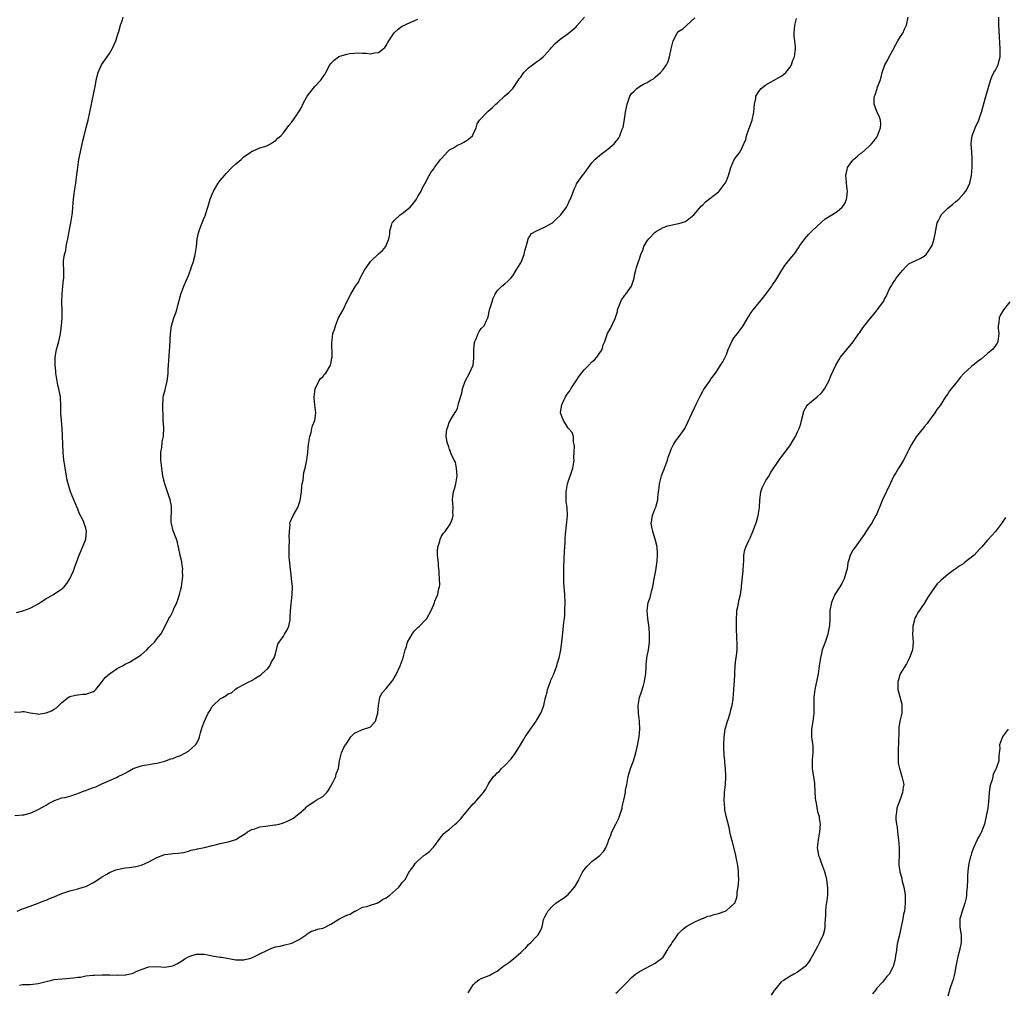
# Model space of a CAD drawing. Units: inches. Extents: x 2502000 to 2505000, y 1479000 to 1482000.
# Drawn here: x 2503508 to 2503757, y 1479858 to 1480104 of the extents above; entities that cross this region are included whole.
import ezdxf

# ---------------------------------------------------------------- set-up
doc = ezdxf.new("R2010")
doc.units = ezdxf.units.IN
doc.header["$MEASUREMENT"] = 0
doc.layers.add('LD25021479_10ft', color=103, linetype='Continuous')

msp = doc.modelspace()

# ---------------------------------------------------------------- linework, layer by layer
at = {"layer": 'LD25021479_10ft'}
for points, elevation in [([(2503507, 1479929.27), (2503508.6, 1479929.4), (2503509, 1479929.46), (2503509.41, 1479929.41), (2503511, 1479929.09), (2503512.83, 1479928.83), (2503513, 1479928.79), (2503515, 1479929.1), (2503516.37, 1479929.63), (2503517, 1479930.06), (2503517.61, 1479930.39), (2503518.24, 1479931), (2503519, 1479931.71), (2503520.6, 1479933), (2503521, 1479933.24), (2503522.42, 1479933.58), (2503523, 1479933.67), (2503524.21, 1479933.79), (2503525, 1479933.85), (2503527, 1479934.51), (2503527.28, 1479934.72), (2503527.61, 1479935), (2503529, 1479936.76), (2503529.14, 1479937), (2503529.93, 1479938.07), (2503530.99, 1479939), (2503533, 1479940.3), (2503534.3, 1479941), (2503535, 1479941.42), (2503536.06, 1479941.94), (2503537, 1479942.47), (2503537.89, 1479943), (2503539, 1479943.74), (2503540.43, 1479945), (2503541, 1479945.59), (2503541.66, 1479946.34), (2503542.39, 1479947), (2503543, 1479947.81), (2503543.97, 1479949), (2503545, 1479950.87), (2503546.02, 1479953), (2503546.42, 1479953.58), (2503547, 1479954.69), (2503547.1, 1479954.9), (2503547.22, 1479955.22), (2503548.02, 1479957), (2503548.3, 1479957.7), (2503548.71, 1479959), (2503549, 1479960.08), (2503549.21, 1479961), (2503549.49, 1479963), (2503549.55, 1479963.55), (2503549.52, 1479965), (2503549.56, 1479965.56), (2503549.28, 1479967), (2503549.29, 1479967.29), (2503548.9, 1479968.9), (2503548.86, 1479969), (2503548.47, 1479971), (2503548.18, 1479972.18), (2503547.94, 1479973), (2503547.09, 1479975.09), (2503546.67, 1479977), (2503546.65, 1479977.35), (2503546.71, 1479981), (2503546.66, 1479981.34), (2503546.36, 1479983), (2503546.01, 1479984.01), (2503545.73, 1479985), (2503545.04, 1479987), (2503544.62, 1479988.62), (2503544.55, 1479989), (2503544.24, 1479991), (2503544.03, 1479993), (2503543.99, 1479994.01), (2503544, 1479995), (2503544.24, 1479996.24), (2503544.36, 1479997.64), (2503544.7, 1479999), (2503544.75, 1480001.25), (2503544.62, 1480003), (2503544.56, 1480004.56), (2503544.56, 1480005), (2503544.51, 1480005.49), (2503544.48, 1480007), (2503544.62, 1480008.62), (2503544.59, 1480009), (2503544.66, 1480009.34), (2503545, 1480010.44), (2503545.1, 1480010.9), (2503545.18, 1480011.18), (2503545.63, 1480013), (2503545.75, 1480014.25), (2503545.85, 1480015), (2503545.89, 1480015.89), (2503545.92, 1480017), (2503546.27, 1480021.73), (2503546.44, 1480025), (2503546.7, 1480027), (2503547, 1480028.05), (2503547.3, 1480029), (2503547.79, 1480030.21), (2503548.02, 1480031), (2503548.41, 1480032.41), (2503548.56, 1480033), (2503548.63, 1480033.37), (2503549.08, 1480035), (2503549.79, 1480037), (2503551, 1480039.69), (2503551.48, 1480041), (2503551.84, 1480042.16), (2503552.14, 1480043), (2503552.61, 1480044.61), (2503552.71, 1480045), (2503552.99, 1480047), (2503553.18, 1480049), (2503553.5, 1480050.5), (2503553.66, 1480051), (2503554.13, 1480052.13), (2503554.45, 1480053), (2503555, 1480054.29), (2503555.19, 1480054.81), (2503555.34, 1480055.34), (2503555.88, 1480057), (2503556.18, 1480057.82), (2503556.51, 1480059), (2503557, 1480060.28), (2503557.34, 1480061), (2503558.52, 1480063), (2503559, 1480063.68), (2503560.06, 1480065), (2503560.51, 1480065.49), (2503561.97, 1480067), (2503563, 1480067.95), (2503564.35, 1480069), (2503565, 1480069.66), (2503566.88, 1480071), (2503567, 1480071.11), (2503567.14, 1480071.14), (2503569, 1480071.94), (2503570.28, 1480072.28), (2503571, 1480072.58), (2503571.74, 1480073), (2503572.51, 1480073.49), (2503573, 1480073.78), (2503573.62, 1480074.38), (2503574.32, 1480075), (2503575, 1480075.74), (2503575.97, 1480077), (2503576.4, 1480077.6), (2503577, 1480078.38), (2503578.35, 1480080.35), (2503578.8, 1480081), (2503578.89, 1480081.11), (2503579.66, 1480082.34), (2503579.88, 1480083), (2503580.98, 1480085.02), (2503582.52, 1480087), (2503583, 1480087.54), (2503584.39, 1480089), (2503584.63, 1480089.37), (2503585, 1480089.85), (2503585.47, 1480090.54), (2503585.75, 1480091), (2503586.77, 1480093), (2503587, 1480093.27), (2503587.85, 1480094.15), (2503588.89, 1480095), (2503589, 1480095.06), (2503591, 1480095.68), (2503591.8, 1480095.8), (2503593, 1480095.93), (2503593.96, 1480095.96), (2503595, 1480095.9), (2503595.89, 1480095.89), (2503597, 1480095.77), (2503597.99, 1480095.99), (2503599, 1480096.09), (2503600.18, 1480097), (2503600.62, 1480097.38), (2503601, 1480097.87), (2503601.41, 1480098.59), (2503601.61, 1480099), (2503602.98, 1480101.02), (2503604.01, 1480101.99), (2503605, 1480102.74), (2503607, 1480103.68), (2503608.2, 1480104.2), (2503609, 1480104.48)], 8450), ([(2503507.13, 1479903.13), (2503509, 1479903.29), (2503509.35, 1479903.35), (2503511, 1479903.78), (2503512.33, 1479904.33), (2503513, 1479904.63), (2503515, 1479905.73), (2503515.77, 1479906.23), (2503517.09, 1479906.91), (2503519, 1479907.6), (2503519.73, 1479907.73), (2503521, 1479908.08), (2503522.54, 1479908.54), (2503523, 1479908.71), (2503524.63, 1479909.37), (2503525, 1479909.5), (2503525.84, 1479909.84), (2503527, 1479910.25), (2503527.6, 1479910.4), (2503529.12, 1479911.12), (2503532.77, 1479912.77), (2503533.22, 1479913), (2503534.44, 1479913.56), (2503535, 1479913.84), (2503535.75, 1479914.25), (2503537, 1479915), (2503539, 1479915.69), (2503539.88, 1479915.88), (2503541, 1479916.01), (2503542.32, 1479916.32), (2503543, 1479916.35), (2503545, 1479916.93), (2503546.54, 1479917.46), (2503547, 1479917.58), (2503548, 1479918), (2503549, 1479918.31), (2503551, 1479919.45), (2503552.74, 1479921), (2503552.86, 1479921.14), (2503553, 1479921.35), (2503553.59, 1479922.41), (2503553.78, 1479923), (2503554.07, 1479924.07), (2503554.49, 1479925.51), (2503555.01, 1479927), (2503555.93, 1479929), (2503556.36, 1479929.64), (2503557, 1479930.73), (2503557.25, 1479931), (2503559, 1479932.64), (2503559.67, 1479933), (2503560.55, 1479933.45), (2503561, 1479933.92), (2503561.84, 1479934.16), (2503562.8, 1479935), (2503563, 1479935.16), (2503563.41, 1479935.41), (2503565, 1479936.26), (2503566.46, 1479937), (2503566.84, 1479937.16), (2503567, 1479937.26), (2503568.03, 1479937.97), (2503569, 1479938.51), (2503569.25, 1479938.75), (2503569.57, 1479939), (2503571, 1479940.27), (2503571.57, 1479941), (2503572, 1479942), (2503572.64, 1479943), (2503573, 1479944.02), (2503573.57, 1479946.43), (2503573.91, 1479947), (2503575, 1479948.5), (2503575.31, 1479949), (2503575.93, 1479950.07), (2503576.37, 1479951), (2503576.66, 1479952.66), (2503576.73, 1479953), (2503576.73, 1479953.27), (2503576.81, 1479955), (2503577.23, 1479959), (2503577.24, 1479959.24), (2503577.25, 1479961), (2503577.08, 1479963.08), (2503576.84, 1479964.84), (2503576.81, 1479965.19), (2503576.6, 1479967), (2503576.46, 1479968.46), (2503576.48, 1479969.52), (2503576.48, 1479971), (2503576.56, 1479972.56), (2503576.54, 1479973), (2503576.49, 1479973.51), (2503576.54, 1479975), (2503576.68, 1479976.68), (2503576.64, 1479977), (2503576.67, 1479977.33), (2503577.43, 1479979), (2503578.01, 1479980.01), (2503578.6, 1479981), (2503578.74, 1479981.26), (2503579, 1479982.01), (2503579.23, 1479982.77), (2503579.54, 1479985), (2503579.65, 1479986.35), (2503579.76, 1479987), (2503579.98, 1479987.98), (2503580.12, 1479989.88), (2503580.46, 1479991), (2503580.89, 1479993.11), (2503581, 1479993.75), (2503581.14, 1479994.86), (2503581.14, 1479995.14), (2503581.34, 1479997), (2503581.64, 1479999), (2503581.99, 1479999.99), (2503582.22, 1480001), (2503582.33, 1480001.67), (2503582.94, 1480003), (2503583.18, 1480005), (2503582.96, 1480007), (2503582.74, 1480008.74), (2503582.74, 1480009), (2503583, 1480011), (2503583.99, 1480013), (2503584.38, 1480013.62), (2503585, 1480014.11), (2503585.34, 1480014.66), (2503585.69, 1480015), (2503586.83, 1480016.83), (2503586.92, 1480017), (2503587, 1480017.37), (2503587.2, 1480018.8), (2503587.28, 1480019), (2503587.34, 1480019.34), (2503587.26, 1480022.74), (2503587.32, 1480023.32), (2503587.53, 1480025), (2503587.94, 1480026.06), (2503588.14, 1480027), (2503588.96, 1480028.96), (2503590.08, 1480031), (2503591, 1480033.03), (2503592.07, 1480035), (2503593, 1480036.56), (2503593.24, 1480037), (2503593.97, 1480038.03), (2503594.39, 1480039), (2503595, 1480040.11), (2503595.46, 1480041), (2503596.11, 1480041.89), (2503596.83, 1480043), (2503597, 1480043.22), (2503599, 1480045.14), (2503600.03, 1480045.97), (2503600.86, 1480047), (2503601, 1480047.28), (2503601.65, 1480049), (2503601.86, 1480050.14), (2503601.9, 1480051), (2503602.31, 1480052.31), (2503602.51, 1480053), (2503602.71, 1480053.29), (2503603, 1480053.61), (2503604.54, 1480055), (2503605, 1480055.35), (2503607, 1480056.95), (2503607.93, 1480058.07), (2503608.64, 1480059), (2503609, 1480059.66), (2503609.82, 1480061), (2503610.12, 1480061.88), (2503610.85, 1480063), (2503611.83, 1480065), (2503612.26, 1480065.74), (2503613, 1480066.64), (2503613.21, 1480067), (2503614.72, 1480069), (2503615, 1480069.31), (2503615.77, 1480070.23), (2503616.52, 1480071), (2503617, 1480071.43), (2503617.98, 1480071.98), (2503619, 1480072.62), (2503619.88, 1480073), (2503620.62, 1480073.38), (2503621, 1480073.62), (2503621.82, 1480074.18), (2503622.77, 1480075), (2503623, 1480075.44), (2503623.7, 1480077), (2503623.99, 1480078.01), (2503624.6, 1480079), (2503626.5, 1480081), (2503626.79, 1480081.21), (2503627.85, 1480082.15), (2503628.69, 1480083), (2503629, 1480083.29), (2503631, 1480085.12), (2503632.02, 1480085.98), (2503633, 1480086.99), (2503634.35, 1480089), (2503634.62, 1480089.38), (2503635, 1480089.84), (2503635.47, 1480090.53), (2503635.81, 1480091), (2503637, 1480092.19), (2503639, 1480093.74), (2503639.78, 1480094.22), (2503640.65, 1480095), (2503641, 1480095.35), (2503642.5, 1480097), (2503642.72, 1480097.28), (2503643.68, 1480098.32), (2503645, 1480099.47), (2503647, 1480100.85), (2503649, 1480102.58), (2503649.2, 1480102.8), (2503651.1, 1480105)], 8460), ([(2503507.54, 1479954.46), (2503509.12, 1479954.88), (2503511, 1479955.55), (2503512.37, 1479956.37), (2503513, 1479956.7), (2503513.5, 1479957), (2503514.43, 1479957.57), (2503515, 1479957.99), (2503515.68, 1479958.32), (2503516.89, 1479959), (2503519, 1479960.44), (2503519.55, 1479961), (2503520.22, 1479961.78), (2503520.97, 1479963), (2503521.89, 1479965), (2503522.21, 1479965.79), (2503523, 1479968.04), (2503523.36, 1479969), (2503523.88, 1479970.12), (2503525.06, 1479973), (2503525.25, 1479975), (2503525, 1479975.84), (2503524.7, 1479976.7), (2503524.65, 1479977), (2503524.41, 1479977.59), (2503523.46, 1479979.46), (2503523, 1479980.62), (2503521.99, 1479983), (2503521.18, 1479985), (2503521, 1479985.62), (2503520.55, 1479987), (2503520.26, 1479988.26), (2503520.14, 1479989), (2503519.78, 1479991), (2503519.69, 1479991.69), (2503519.47, 1479993), (2503519.28, 1479995), (2503519.21, 1479997), (2503519.15, 1479999.15), (2503519.04, 1480001), (2503518.86, 1480003), (2503518.76, 1480004.76), (2503518.74, 1480005), (2503518.75, 1480006.75), (2503518.62, 1480009), (2503518.55, 1480009.45), (2503518.23, 1480011), (2503517.98, 1480011.98), (2503517.8, 1480013), (2503517.49, 1480015), (2503517.47, 1480015.47), (2503517.31, 1480017), (2503517.29, 1480018.71), (2503517.31, 1480019), (2503517.63, 1480021), (2503517.86, 1480021.86), (2503518.19, 1480023), (2503518.52, 1480024.52), (2503518.64, 1480025), (2503518.9, 1480027), (2503519.04, 1480029), (2503519.05, 1480031), (2503518.98, 1480032.98), (2503519.02, 1480035), (2503519.24, 1480037), (2503519.39, 1480038.61), (2503519.45, 1480039), (2503519.48, 1480039.48), (2503519.45, 1480041), (2503519.38, 1480042.62), (2503519.39, 1480043), (2503519.43, 1480043.43), (2503519.65, 1480045), (2503519.95, 1480046.05), (2503520.09, 1480047), (2503520.32, 1480048.32), (2503520.49, 1480049), (2503521, 1480051.74), (2503521.26, 1480053), (2503521.47, 1480054.53), (2503521.57, 1480055), (2503521.66, 1480055.66), (2503521.84, 1480058.16), (2503521.93, 1480059), (2503522.2, 1480061), (2503522.5, 1480063), (2503522.78, 1480065.22), (2503522.98, 1480067), (2503523.31, 1480069), (2503523.69, 1480071), (2503524.27, 1480073.73), (2503524.58, 1480075), (2503525.14, 1480077.14), (2503525.61, 1480079), (2503526.07, 1480081), (2503526.49, 1480083), (2503527.25, 1480086.75), (2503527.4, 1480087.4), (2503527.69, 1480089), (2503527.88, 1480090.12), (2503528.14, 1480091), (2503529.03, 1480093), (2503531, 1480095.84), (2503531.69, 1480097), (2503532.09, 1480097.91), (2503532.59, 1480099), (2503533.24, 1480101), (2503533.39, 1480101.39), (2503533.79, 1480103), (2503534.31, 1480104.31), (2503534.5, 1480105)], 8440), ([(2503507.68, 1479879), (2503509, 1479879.54), (2503509.77, 1479879.77), (2503511, 1479880.22), (2503512.96, 1479880.96), (2503514.4, 1479881.6), (2503515, 1479881.76), (2503515.83, 1479882.17), (2503517, 1479882.59), (2503517.96, 1479883), (2503519, 1479883.4), (2503521, 1479884.06), (2503523, 1479884.59), (2503524.4, 1479885), (2503525, 1479885.22), (2503527, 1479886.25), (2503528.18, 1479887), (2503529, 1479887.56), (2503530.32, 1479888.31), (2503531, 1479888.73), (2503532.63, 1479889.37), (2503533, 1479889.5), (2503535, 1479889.91), (2503535.98, 1479890.02), (2503537.71, 1479890.29), (2503539, 1479890.63), (2503539.32, 1479890.68), (2503540.08, 1479891), (2503541, 1479891.42), (2503542.05, 1479892.05), (2503543, 1479892.54), (2503544.77, 1479893.23), (2503545, 1479893.33), (2503546.52, 1479893.48), (2503547, 1479893.5), (2503548.35, 1479893.65), (2503549, 1479893.67), (2503549.81, 1479893.81), (2503551, 1479894.12), (2503551.64, 1479894.36), (2503553, 1479894.6), (2503553.29, 1479894.71), (2503555.07, 1479895.07), (2503557, 1479895.57), (2503557.74, 1479895.74), (2503559, 1479896.07), (2503561, 1479896.51), (2503562.71, 1479897), (2503563, 1479897.1), (2503564.14, 1479897.86), (2503565, 1479898.32), (2503565.37, 1479898.63), (2503565.95, 1479899), (2503567, 1479899.61), (2503567.81, 1479899.81), (2503569, 1479900.25), (2503570.47, 1479900.47), (2503572.8, 1479900.8), (2503573, 1479900.8), (2503573.95, 1479901), (2503575, 1479901.27), (2503576.21, 1479901.79), (2503577, 1479902.2), (2503577.51, 1479902.49), (2503578.17, 1479903), (2503579, 1479903.68), (2503580.54, 1479905), (2503580.77, 1479905.23), (2503581, 1479905.51), (2503581.91, 1479906.09), (2503583, 1479906.87), (2503583.29, 1479907), (2503585, 1479907.95), (2503586, 1479909), (2503586.42, 1479909.58), (2503587, 1479910.58), (2503587.5, 1479911.5), (2503588.22, 1479913), (2503588.33, 1479913.67), (2503588.96, 1479915), (2503589.16, 1479917), (2503589.65, 1479919), (2503590.31, 1479920.31), (2503590.71, 1479921), (2503590.85, 1479921.15), (2503592.01, 1479923), (2503593, 1479923.96), (2503594.78, 1479924.78), (2503595, 1479924.9), (2503596.63, 1479925.37), (2503597, 1479925.59), (2503598.3, 1479927), (2503598.8, 1479928.8), (2503598.87, 1479929), (2503598.87, 1479929.13), (2503599.01, 1479930.99), (2503599.37, 1479933), (2503599.92, 1479934.08), (2503601, 1479935.27), (2503602.44, 1479937), (2503602.66, 1479937.34), (2503603, 1479938), (2503603.38, 1479938.62), (2503604.49, 1479941), (2503605, 1479942.35), (2503605.28, 1479943), (2503605.35, 1479943.35), (2503605.78, 1479945), (2503606.09, 1479945.91), (2503606.4, 1479947), (2503607.58, 1479949), (2503608.17, 1479949.83), (2503609, 1479950.66), (2503609.4, 1479951), (2503611, 1479952.69), (2503611.27, 1479953), (2503612.33, 1479955), (2503613, 1479956.49), (2503613.21, 1479957), (2503613.32, 1479957.32), (2503614.04, 1479959), (2503614.24, 1479960.24), (2503614.46, 1479961), (2503614.51, 1479961.49), (2503614.47, 1479963), (2503614.35, 1479964.35), (2503614.36, 1479965), (2503614.22, 1479966.22), (2503614.19, 1479967), (2503613.99, 1479969), (2503613.96, 1479970.04), (2503614.03, 1479971), (2503614.51, 1479972.51), (2503614.62, 1479973), (2503615, 1479973.79), (2503615.5, 1479974.5), (2503615.92, 1479975), (2503617, 1479976.57), (2503617.27, 1479977), (2503617.73, 1479978.27), (2503617.91, 1479979), (2503617.86, 1479979.86), (2503617.88, 1479981), (2503617.8, 1479982.2), (2503617.71, 1479983), (2503617.81, 1479983.81), (2503618, 1479985), (2503618.25, 1479985.75), (2503618.61, 1479987), (2503618.93, 1479989), (2503618.91, 1479989.09), (2503618.76, 1479991), (2503618.47, 1479992.47), (2503618.16, 1479993), (2503617.39, 1479994.61), (2503617.28, 1479995), (2503617.25, 1479995.25), (2503617, 1479995.66), (2503616.73, 1479996.73), (2503616.58, 1479997), (2503616.42, 1479997.58), (2503616.14, 1479999), (2503616.26, 1480000.26), (2503616.37, 1480001), (2503616.59, 1480001.41), (2503617, 1480002.74), (2503617.12, 1480002.88), (2503617.15, 1480003), (2503617.3, 1480003.3), (2503618.37, 1480005), (2503618.65, 1480005.35), (2503619, 1480006.16), (2503619.21, 1480006.79), (2503619.3, 1480007.3), (2503620.09, 1480009.91), (2503620.31, 1480011), (2503620.97, 1480013), (2503622.03, 1480015), (2503622.95, 1480017), (2503623.18, 1480018.82), (2503623.15, 1480021), (2503623.28, 1480022.72), (2503623.35, 1480023), (2503623.71, 1480023.71), (2503624.2, 1480025), (2503624.47, 1480025.53), (2503625, 1480026.25), (2503625.75, 1480027), (2503626.35, 1480028.35), (2503626.69, 1480029), (2503626.76, 1480029.24), (2503627.13, 1480031), (2503627.74, 1480033), (2503628.06, 1480033.94), (2503628.49, 1480035), (2503629, 1480035.78), (2503630.18, 1480037), (2503631, 1480037.58), (2503631.73, 1480038.27), (2503632.46, 1480039), (2503633, 1480039.62), (2503633.85, 1480041), (2503634.27, 1480041.73), (2503635, 1480042.91), (2503635.08, 1480043.08), (2503635.87, 1480045), (2503636.04, 1480045.96), (2503636.35, 1480047), (2503636.84, 1480048.84), (2503636.86, 1480049), (2503637.72, 1480050.28), (2503639, 1480051), (2503641, 1480051.92), (2503643, 1480053), (2503644.02, 1480053.98), (2503645, 1480054.82), (2503645.17, 1480055), (2503646.57, 1480057), (2503647, 1480057.79), (2503647.36, 1480058.64), (2503647.54, 1480059), (2503647.9, 1480059.9), (2503648.31, 1480061), (2503648.51, 1480061.49), (2503649, 1480062.53), (2503649.13, 1480062.87), (2503650.63, 1480065), (2503650.8, 1480065.2), (2503651, 1480065.49), (2503651.66, 1480066.34), (2503652.1, 1480067), (2503653, 1480068.19), (2503653.71, 1480069), (2503655, 1480070.15), (2503657, 1480071.66), (2503658.58, 1480073), (2503658.8, 1480073.2), (2503659.68, 1480074.32), (2503660.06, 1480075), (2503660.65, 1480076.65), (2503660.81, 1480077), (2503660.86, 1480077.14), (2503661.21, 1480079.21), (2503661.48, 1480081), (2503661.88, 1480083), (2503662.56, 1480085), (2503663, 1480085.69), (2503663.68, 1480086.32), (2503664.35, 1480087), (2503665, 1480087.46), (2503666.06, 1480088.06), (2503667, 1480088.53), (2503667.72, 1480089), (2503668.55, 1480089.45), (2503669, 1480089.82), (2503670.33, 1480091), (2503671, 1480091.77), (2503671.84, 1480093), (2503672.23, 1480093.77), (2503672.59, 1480095), (2503673, 1480097.04), (2503673.55, 1480099), (2503674.52, 1480101), (2503675, 1480101.5), (2503675.94, 1480102.06), (2503679, 1480104.88)], 8470), ([(2503508.28, 1479860.28), (2503509, 1479860.45), (2503510.39, 1479860.39), (2503511, 1479860.41), (2503513, 1479860.65), (2503515, 1479861.21), (2503516.45, 1479861.55), (2503517, 1479861.66), (2503519, 1479861.85), (2503520.08, 1479861.92), (2503521.93, 1479862.07), (2503523, 1479862.26), (2503523.7, 1479862.3), (2503525, 1479862.58), (2503526.78, 1479862.78), (2503527.22, 1479862.78), (2503529.13, 1479862.87), (2503531.14, 1479862.86), (2503533, 1479862.79), (2503535, 1479862.85), (2503535.14, 1479862.86), (2503537, 1479863.32), (2503537.58, 1479863.58), (2503539, 1479864.17), (2503541, 1479864.85), (2503543, 1479864.94), (2503545, 1479864.84), (2503547, 1479865.17), (2503548.25, 1479865.75), (2503549.5, 1479866.5), (2503550.19, 1479867), (2503551, 1479867.45), (2503551.62, 1479867.63), (2503553, 1479868.07), (2503554.05, 1479868.05), (2503555, 1479868.06), (2503555.88, 1479867.88), (2503557, 1479867.69), (2503559, 1479867.34), (2503559.32, 1479867.32), (2503563, 1479866.67), (2503565, 1479866.64), (2503565.27, 1479866.73), (2503566.5, 1479867), (2503567, 1479867.16), (2503569, 1479868.15), (2503570.77, 1479869), (2503571, 1479869.13), (2503572.27, 1479869.73), (2503573, 1479869.92), (2503574.15, 1479870.15), (2503575, 1479870.4), (2503577.12, 1479870.88), (2503577.43, 1479871), (2503579, 1479871.76), (2503580.74, 1479873), (2503581, 1479873.2), (2503582.11, 1479873.89), (2503583, 1479874.14), (2503583.6, 1479874.4), (2503585, 1479874.68), (2503585.22, 1479874.78), (2503587, 1479875.64), (2503589, 1479876.9), (2503591, 1479877.93), (2503591.84, 1479878.16), (2503593, 1479878.92), (2503593.22, 1479879), (2503595, 1479879.97), (2503596.1, 1479880.1), (2503597, 1479880.45), (2503598.61, 1479881), (2503598.89, 1479881.11), (2503599, 1479881.11), (2503600.07, 1479881.93), (2503601, 1479882.33), (2503601.36, 1479882.64), (2503601.87, 1479883), (2503604.15, 1479885), (2503604.52, 1479885.48), (2503605, 1479886.2), (2503605.74, 1479887), (2503606.61, 1479888.61), (2503606.85, 1479889), (2503606.92, 1479889.08), (2503607, 1479889.24), (2503607.84, 1479890.16), (2503608.28, 1479891), (2503609, 1479891.67), (2503610.52, 1479893), (2503610.8, 1479893.2), (2503611, 1479893.41), (2503611.93, 1479894.07), (2503612.79, 1479895), (2503613, 1479895.25), (2503614.59, 1479897.41), (2503615, 1479897.85), (2503615.49, 1479898.51), (2503616.02, 1479899), (2503617, 1479899.72), (2503618.4, 1479901), (2503618.75, 1479901.25), (2503619, 1479901.46), (2503619.76, 1479902.24), (2503620.35, 1479903), (2503622.48, 1479905.52), (2503623, 1479906.09), (2503623.47, 1479906.53), (2503623.92, 1479907), (2503625, 1479908.3), (2503625.62, 1479909), (2503626.17, 1479909.83), (2503626.74, 1479911), (2503627, 1479911.45), (2503628.11, 1479913), (2503628.58, 1479913.42), (2503629, 1479913.91), (2503629.62, 1479914.38), (2503630.14, 1479915), (2503631, 1479915.83), (2503632.54, 1479917.46), (2503633, 1479918.09), (2503633.43, 1479918.57), (2503634.97, 1479921.03), (2503635.72, 1479922.28), (2503636.1, 1479923), (2503637.43, 1479925), (2503638.88, 1479927), (2503639, 1479927.18), (2503640.06, 1479929), (2503640.36, 1479929.64), (2503640.83, 1479931), (2503641.3, 1479933), (2503641.65, 1479934.35), (2503641.78, 1479935), (2503642.48, 1479937), (2503642.63, 1479937.37), (2503643.25, 1479938.75), (2503644.1, 1479941), (2503644.29, 1479941.71), (2503644.7, 1479943), (2503645.13, 1479945), (2503645.39, 1479947), (2503645.85, 1479951), (2503645.92, 1479951.92), (2503646.05, 1479953), (2503646.12, 1479953.88), (2503646.17, 1479955), (2503646.19, 1479957), (2503646.11, 1479959), (2503645.96, 1479961), (2503645.93, 1479962.07), (2503645.88, 1479963), (2503645.87, 1479963.87), (2503645.92, 1479965), (2503645.92, 1479965.92), (2503646.08, 1479969.92), (2503646.22, 1479972.22), (2503646.23, 1479973), (2503646.33, 1479974.33), (2503646.36, 1479975), (2503646.58, 1479976.58), (2503646.64, 1479977.36), (2503646.81, 1479979), (2503646.7, 1479981), (2503646.52, 1479982.52), (2503646.49, 1479983), (2503646.49, 1479984.49), (2503646.52, 1479985), (2503646.86, 1479987), (2503648.21, 1479991), (2503648.47, 1479993), (2503648.45, 1479993.55), (2503648.47, 1479995), (2503648.55, 1479996.55), (2503648.5, 1479997), (2503648.33, 1479997.67), (2503648.3, 1479999), (2503647.97, 1479999.97), (2503647.11, 1480001), (2503647, 1480001.12), (2503645.8, 1480003), (2503645.58, 1480003.58), (2503645.08, 1480005), (2503645.08, 1480005.08), (2503645.36, 1480007), (2503645.6, 1480007.6), (2503646.28, 1480009), (2503646.59, 1480009.41), (2503647, 1480010.06), (2503647.45, 1480010.55), (2503647.63, 1480011), (2503649, 1480013.09), (2503649.77, 1480014.23), (2503650.33, 1480015), (2503651, 1480015.87), (2503652.19, 1480017), (2503653, 1480017.82), (2503653.63, 1480018.37), (2503654.21, 1480019), (2503655.55, 1480021), (2503655.84, 1480022.16), (2503656.22, 1480023), (2503656.81, 1480024.81), (2503656.84, 1480025), (2503657, 1480025.21), (2503657.69, 1480026.31), (2503658.85, 1480028.85), (2503658.96, 1480029.04), (2503659.42, 1480030.58), (2503659.47, 1480031), (2503660.45, 1480033.55), (2503661, 1480034.25), (2503661.3, 1480034.7), (2503661.55, 1480035), (2503662.97, 1480037), (2503663.53, 1480038.47), (2503663.64, 1480039), (2503663.78, 1480039.78), (2503664.06, 1480041), (2503664.3, 1480041.7), (2503664.69, 1480043), (2503665, 1480043.9), (2503665.4, 1480045), (2503665.87, 1480046.13), (2503666.12, 1480047), (2503667, 1480048.45), (2503667.39, 1480049), (2503669, 1480050.64), (2503669.5, 1480051), (2503671, 1480051.84), (2503672.21, 1480052.21), (2503674.86, 1480052.86), (2503675, 1480052.87), (2503676.63, 1480053.37), (2503678.72, 1480055), (2503680.72, 1480057.28), (2503681, 1480057.56), (2503681.71, 1480058.29), (2503685, 1480060.85), (2503685.17, 1480061), (2503686.71, 1480063), (2503687, 1480063.66), (2503687.49, 1480065), (2503688.09, 1480067), (2503689, 1480068.98), (2503690.45, 1480071), (2503691, 1480072.09), (2503691.91, 1480074.08), (2503692.08, 1480075), (2503692.66, 1480076.66), (2503692.87, 1480077.13), (2503693.5, 1480079), (2503693.92, 1480081), (2503693.99, 1480082.01), (2503694.14, 1480083), (2503694.42, 1480084.42), (2503694.47, 1480085), (2503695, 1480085.99), (2503695.41, 1480086.59), (2503695.75, 1480087), (2503697, 1480087.94), (2503698.88, 1480089), (2503700.26, 1480089.74), (2503701, 1480090.18), (2503701.47, 1480090.53), (2503702.02, 1480091), (2503703, 1480092.29), (2503703.44, 1480093), (2503703.83, 1480094.17), (2503704.18, 1480095), (2503704.35, 1480096.35), (2503704.46, 1480097), (2503704.47, 1480097.53), (2503704.3, 1480099), (2503704.15, 1480100.15), (2503704.12, 1480101), (2503704.26, 1480103), (2503704.7, 1480104.7)], 8480), ([(2503621.67, 1479858.33), (2503623, 1479860.36), (2503623.65, 1479861), (2503624.44, 1479861.56), (2503625, 1479861.9), (2503627, 1479862.67), (2503627.22, 1479862.78), (2503627.57, 1479863), (2503629, 1479863.78), (2503630.47, 1479865), (2503632, 1479866), (2503633.13, 1479866.87), (2503633.26, 1479867), (2503635, 1479868.48), (2503635.51, 1479869), (2503636.27, 1479869.73), (2503637, 1479870.53), (2503637.51, 1479871), (2503639, 1479872.59), (2503639.44, 1479873), (2503640.01, 1479873.99), (2503640.43, 1479875), (2503640.76, 1479876.76), (2503640.82, 1479877), (2503641, 1479877.39), (2503641.56, 1479878.44), (2503641.81, 1479879), (2503643, 1479880.24), (2503643.88, 1479881), (2503645, 1479881.75), (2503645.79, 1479882.21), (2503647, 1479883.17), (2503648.58, 1479885), (2503648.75, 1479885.25), (2503649.48, 1479886.52), (2503649.69, 1479887), (2503650.73, 1479889), (2503651, 1479889.42), (2503651.71, 1479890.29), (2503652.48, 1479891), (2503653, 1479891.52), (2503655.01, 1479893), (2503655.94, 1479894.06), (2503656.47, 1479895), (2503657, 1479896.27), (2503657.24, 1479897), (2503657.8, 1479898.2), (2503658, 1479899), (2503659.02, 1479901), (2503659.71, 1479902.29), (2503659.99, 1479903), (2503660.62, 1479905), (2503660.67, 1479905.33), (2503661.06, 1479907), (2503661.46, 1479909), (2503661.52, 1479909.52), (2503661.78, 1479911), (2503662.18, 1479913), (2503662.36, 1479913.64), (2503662.78, 1479915), (2503663.5, 1479917), (2503664.09, 1479919), (2503664.46, 1479920.46), (2503664.92, 1479923), (2503665.08, 1479925), (2503665.03, 1479927.03), (2503664.81, 1479929), (2503664.69, 1479931), (2503665.04, 1479933), (2503665.57, 1479934.43), (2503666.01, 1479936.01), (2503666.31, 1479937), (2503666.38, 1479937.62), (2503666.62, 1479939), (2503666.74, 1479940.74), (2503666.75, 1479941.25), (2503666.92, 1479943), (2503667.29, 1479945), (2503667.59, 1479947), (2503667.56, 1479947.56), (2503667.58, 1479949), (2503667.44, 1479950.56), (2503667.1, 1479953), (2503666.95, 1479955), (2503667.25, 1479957), (2503667.7, 1479958.3), (2503668.15, 1479960.15), (2503668.39, 1479961), (2503668.46, 1479961.54), (2503668.74, 1479963), (2503669.12, 1479965.12), (2503669.48, 1479967.48), (2503669.6, 1479969), (2503669.59, 1479969.59), (2503669.47, 1479971), (2503669.4, 1479971.4), (2503668.97, 1479973.03), (2503668.36, 1479975), (2503668.14, 1479976.14), (2503668.01, 1479977), (2503668.15, 1479977.85), (2503668.31, 1479979), (2503669.1, 1479981), (2503669.12, 1479981.12), (2503669.67, 1479983), (2503669.66, 1479983.66), (2503669.8, 1479985), (2503669.96, 1479986.04), (2503670.04, 1479987), (2503670.62, 1479989), (2503671, 1479990.1), (2503671.28, 1479990.72), (2503671.38, 1479991), (2503672.1, 1479993), (2503672.26, 1479993.74), (2503672.74, 1479995), (2503673, 1479995.76), (2503673.59, 1479997), (2503674.16, 1479997.84), (2503675.06, 1479998.94), (2503676.5, 1480001), (2503676.69, 1480001.31), (2503678.31, 1480005), (2503679.52, 1480007.52), (2503680.25, 1480009), (2503681, 1480010.42), (2503681.21, 1480010.78), (2503682.85, 1480013.15), (2503683, 1480013.41), (2503684.2, 1480015), (2503685, 1480016.17), (2503685.52, 1480017), (2503686.13, 1480017.87), (2503687, 1480019.72), (2503687.46, 1480021), (2503687.93, 1480022.07), (2503688.36, 1480023), (2503689, 1480023.99), (2503689.77, 1480025), (2503690.32, 1480025.68), (2503691.25, 1480027), (2503692.63, 1480029.37), (2503693, 1480029.98), (2503693.73, 1480031), (2503696.16, 1480033.84), (2503697, 1480034.95), (2503698.44, 1480037), (2503698.68, 1480037.32), (2503699.5, 1480038.5), (2503701, 1480041.06), (2503701.79, 1480042.21), (2503703, 1480043.86), (2503704.07, 1480045), (2503704.5, 1480045.5), (2503705, 1480046.33), (2503705.27, 1480046.73), (2503705.43, 1480047), (2503706.82, 1480049), (2503707.83, 1480050.17), (2503708.66, 1480051), (2503711, 1480053.14), (2503711.98, 1480054.02), (2503713.22, 1480054.78), (2503713.66, 1480055), (2503715, 1480055.84), (2503716.27, 1480057), (2503716.57, 1480057.43), (2503717, 1480058.09), (2503717.28, 1480058.72), (2503717.38, 1480059), (2503717.42, 1480059.42), (2503717.6, 1480061), (2503717.52, 1480061.52), (2503717.37, 1480063), (2503717.32, 1480063.32), (2503717.15, 1480065), (2503717.52, 1480066.48), (2503717.63, 1480067), (2503719, 1480068.88), (2503719.12, 1480069), (2503720.17, 1480069.83), (2503721, 1480070.61), (2503721.26, 1480070.74), (2503723, 1480072.31), (2503723.72, 1480073), (2503724.31, 1480073.69), (2503725, 1480074.66), (2503725.15, 1480074.85), (2503725.23, 1480075), (2503725.97, 1480077), (2503726.01, 1480078.01), (2503725.93, 1480079), (2503725.74, 1480079.74), (2503725, 1480081.16), (2503724.36, 1480083), (2503724.36, 1480084.36), (2503724.44, 1480085), (2503724.63, 1480085.37), (2503725, 1480086.73), (2503725.11, 1480087), (2503725.13, 1480087.13), (2503725.87, 1480089), (2503726.16, 1480089.84), (2503726.35, 1480091), (2503727.03, 1480093), (2503727.8, 1480094.2), (2503728.18, 1480095), (2503729, 1480096.46), (2503729.86, 1480098.14), (2503730.35, 1480099), (2503731, 1480100.09), (2503731.57, 1480101), (2503732.01, 1480101.99), (2503732.53, 1480103), (2503732.99, 1480105)], 8490), ([(2503659, 1479858.21), (2503659.45, 1479858.55), (2503659.92, 1479859), (2503661, 1479860.12), (2503661.93, 1479861), (2503663, 1479862.2), (2503664.03, 1479863), (2503665, 1479863.71), (2503666.49, 1479864.49), (2503669, 1479865.77), (2503669.67, 1479866.33), (2503670.62, 1479867), (2503671, 1479867.35), (2503672.06, 1479869), (2503672.39, 1479869.61), (2503673, 1479870.5), (2503673.17, 1479870.83), (2503673.31, 1479871), (2503674.11, 1479872.11), (2503674.81, 1479873.19), (2503675.79, 1479874.21), (2503676.76, 1479875), (2503677, 1479875.18), (2503679, 1479876.24), (2503680.69, 1479877), (2503680.91, 1479877.09), (2503681, 1479877.11), (2503682.3, 1479877.7), (2503683, 1479877.8), (2503683.86, 1479878.14), (2503685, 1479878.39), (2503686.7, 1479879), (2503687, 1479879.13), (2503688.15, 1479880.15), (2503689, 1479880.86), (2503689.1, 1479881), (2503689.62, 1479882.38), (2503689.72, 1479883), (2503689.75, 1479883.75), (2503689.95, 1479885), (2503690.07, 1479885.93), (2503690.1, 1479887), (2503690.06, 1479888.06), (2503690.08, 1479889), (2503689.93, 1479889.93), (2503689.82, 1479891), (2503689.66, 1479891.66), (2503689.41, 1479893), (2503688.51, 1479896.51), (2503688.33, 1479897), (2503688.08, 1479897.92), (2503687.86, 1479899), (2503687.76, 1479899.76), (2503686.95, 1479902.95), (2503686.62, 1479904.62), (2503686.56, 1479905), (2503686.44, 1479907), (2503686.54, 1479908.54), (2503686.55, 1479909), (2503686.75, 1479911), (2503686.84, 1479912.84), (2503686.87, 1479913.13), (2503686.77, 1479915), (2503686.57, 1479916.57), (2503686.56, 1479917), (2503686.4, 1479918.4), (2503686.31, 1479920.31), (2503686.31, 1479921), (2503686.4, 1479923), (2503686.72, 1479925), (2503687.28, 1479927), (2503687.44, 1479927.44), (2503687.95, 1479929), (2503688.11, 1479929.89), (2503688.45, 1479931), (2503688.68, 1479932.68), (2503688.9, 1479935), (2503689, 1479936.24), (2503689.05, 1479937), (2503689.11, 1479939), (2503689.22, 1479941), (2503689.4, 1479942.6), (2503689.56, 1479943.56), (2503689.71, 1479945), (2503689.71, 1479946.29), (2503689.73, 1479947), (2503689.67, 1479947.67), (2503689.6, 1479949), (2503689.56, 1479949.56), (2503689.51, 1479951.51), (2503689.51, 1479953), (2503689.61, 1479954.39), (2503689.67, 1479955), (2503689.87, 1479955.87), (2503690.21, 1479957.79), (2503690.54, 1479959), (2503690.82, 1479960.82), (2503690.85, 1479961.15), (2503691.23, 1479965), (2503691.3, 1479966.7), (2503691.37, 1479967.37), (2503691.42, 1479969), (2503691.69, 1479970.31), (2503691.89, 1479971), (2503692.65, 1479972.65), (2503692.82, 1479973), (2503692.89, 1479973.11), (2503693.72, 1479975), (2503694.09, 1479976.09), (2503694.61, 1479977.39), (2503695.02, 1479978.98), (2503695.39, 1479981), (2503695.48, 1479983), (2503695.57, 1479983.57), (2503695.7, 1479985), (2503696.02, 1479985.98), (2503696.51, 1479987), (2503697, 1479987.84), (2503697.8, 1479989), (2503698.18, 1479989.82), (2503700.58, 1479993.42), (2503701, 1479993.89), (2503701.45, 1479994.55), (2503703, 1479996.62), (2503703.91, 1479998.09), (2503704.44, 1479999), (2503705, 1480000.13), (2503705.37, 1480001), (2503705.79, 1480002.21), (2503705.99, 1480003), (2503706.47, 1480005), (2503706.61, 1480005.39), (2503707, 1480006.18), (2503707.3, 1480006.7), (2503707.54, 1480007), (2503709, 1480008.28), (2503709.93, 1480009), (2503711, 1480010.01), (2503711.48, 1480010.52), (2503711.82, 1480011), (2503712.88, 1480013), (2503713.48, 1480014.52), (2503714.64, 1480017), (2503715.52, 1480018.48), (2503715.88, 1480019), (2503717.43, 1480021), (2503719.05, 1480022.95), (2503720.52, 1480025), (2503720.7, 1480025.3), (2503721, 1480025.69), (2503721.53, 1480026.47), (2503723, 1480028.38), (2503723.55, 1480029), (2503725, 1480030.83), (2503725.15, 1480031), (2503726.77, 1480033.23), (2503727, 1480033.7), (2503727.49, 1480034.51), (2503727.66, 1480035), (2503728.16, 1480036.16), (2503728.62, 1480037), (2503728.79, 1480037.21), (2503729, 1480037.57), (2503729.59, 1480038.41), (2503729.93, 1480039), (2503731, 1480040.39), (2503731.57, 1480041), (2503732.24, 1480041.76), (2503733.24, 1480042.76), (2503733.8, 1480043), (2503736, 1480044), (2503737, 1480044.55), (2503737.47, 1480045), (2503738.12, 1480045.88), (2503738.88, 1480047), (2503739, 1480047.3), (2503739.53, 1480049), (2503739.77, 1480050.23), (2503740.08, 1480052.08), (2503740.32, 1480053), (2503740.56, 1480053.44), (2503741, 1480054.45), (2503741.33, 1480055), (2503743, 1480056.7), (2503743.34, 1480057), (2503744.27, 1480057.73), (2503745, 1480058.38), (2503745.35, 1480058.65), (2503745.72, 1480059), (2503747, 1480060.4), (2503747.54, 1480061), (2503748.02, 1480061.98), (2503748.56, 1480063), (2503748.98, 1480064.98), (2503749.14, 1480067), (2503749.15, 1480069.15), (2503749.01, 1480071), (2503748.89, 1480072.89), (2503748.87, 1480073), (2503749, 1480073.8), (2503749.17, 1480075), (2503749.9, 1480077), (2503750.78, 1480079), (2503751, 1480079.55), (2503751.48, 1480081), (2503752.39, 1480084.39), (2503753.14, 1480087), (2503753.74, 1480089), (2503754.08, 1480089.92), (2503754.64, 1480091), (2503755, 1480091.65), (2503755.67, 1480093), (2503755.97, 1480094.03), (2503756.23, 1480095), (2503756.23, 1480096.23), (2503756.25, 1480097), (2503756.03, 1480100.03), (2503755.9, 1480103), (2503755.9, 1480105)], 8500), ([(2503758.69, 1480033), (2503757.06, 1480031), (2503756.29, 1480029.71), (2503755.93, 1480029), (2503755.84, 1480027.84), (2503755.69, 1480027), (2503755.7, 1480026.3), (2503755.88, 1480025), (2503755.65, 1480023), (2503755.45, 1480022.55), (2503755, 1480021.97), (2503754.61, 1480021.39), (2503754.3, 1480021), (2503753, 1480019.94), (2503751.44, 1480018.56), (2503751, 1480018.27), (2503749.35, 1480017), (2503749, 1480016.7), (2503747.08, 1480015), (2503746.11, 1480013.89), (2503745.4, 1480013), (2503745, 1480012.46), (2503743.82, 1480011), (2503743.44, 1480010.56), (2503743, 1480009.81), (2503742.63, 1480009.37), (2503742.38, 1480009), (2503741, 1480006.82), (2503740.21, 1480005.79), (2503739.71, 1480005), (2503739, 1480004.05), (2503738.25, 1480003), (2503737.72, 1480002.28), (2503737, 1480001.39), (2503736.84, 1480001.16), (2503735, 1479998.9), (2503733.76, 1479997), (2503733, 1479995.53), (2503732.76, 1479995), (2503732.23, 1479993.77), (2503731.8, 1479993), (2503731, 1479991.75), (2503730.49, 1479991), (2503729.8, 1479989.8), (2503729.3, 1479989), (2503728.43, 1479987), (2503726.45, 1479983), (2503726.14, 1479982.14), (2503725, 1479979.41), (2503724.81, 1479979), (2503723.64, 1479977), (2503723, 1479976.02), (2503721.83, 1479974.17), (2503719.54, 1479971), (2503719, 1479970.22), (2503718.28, 1479969), (2503718.06, 1479968.06), (2503717.72, 1479967), (2503717.49, 1479965.49), (2503717.37, 1479965), (2503716.76, 1479963), (2503716.19, 1479961.81), (2503715.71, 1479961), (2503714.41, 1479959), (2503713.95, 1479958.05), (2503713.53, 1479957), (2503713.18, 1479955), (2503713.12, 1479953), (2503713.03, 1479951.03), (2503713, 1479950.84), (2503712.65, 1479949), (2503711.98, 1479947), (2503711.69, 1479946.31), (2503711.24, 1479945), (2503711, 1479944.1), (2503710.76, 1479943), (2503710.47, 1479941), (2503710.35, 1479940.35), (2503710.16, 1479939), (2503709.39, 1479935), (2503709.14, 1479933), (2503709.13, 1479929), (2503708.87, 1479927), (2503708.61, 1479925.39), (2503708.53, 1479925), (2503708.54, 1479924.54), (2503708.53, 1479923), (2503708.74, 1479921.26), (2503708.82, 1479920.82), (2503708.86, 1479919), (2503708.71, 1479917.29), (2503708.69, 1479915), (2503709.26, 1479911.26), (2503709.29, 1479911), (2503709.47, 1479907.47), (2503709.52, 1479907), (2503709.71, 1479906.29), (2503710.04, 1479904.04), (2503710.41, 1479903), (2503710.45, 1479902.45), (2503710.69, 1479901), (2503710.55, 1479899), (2503710.18, 1479897), (2503709.96, 1479895), (2503710.15, 1479894.15), (2503710.28, 1479893), (2503710.52, 1479892.52), (2503711.02, 1479890.98), (2503711.77, 1479889), (2503712.04, 1479888.04), (2503712.29, 1479887), (2503712.51, 1479885.49), (2503712.56, 1479885), (2503712.54, 1479884.54), (2503712.54, 1479883), (2503712.37, 1479881.63), (2503712.15, 1479880.15), (2503712.02, 1479879), (2503712.05, 1479877.95), (2503711.86, 1479875.86), (2503711.92, 1479875), (2503711.79, 1479874.21), (2503711.45, 1479873), (2503710.53, 1479871), (2503710.05, 1479870.05), (2503709, 1479868.13), (2503708.36, 1479867), (2503707.84, 1479866.16), (2503706.91, 1479865), (2503705, 1479863.55), (2503704.08, 1479863), (2503703, 1479862.47), (2503701.47, 1479861.47), (2503700.88, 1479861.12), (2503699.12, 1479859), (2503699, 1479858.78), (2503698.28, 1479857.72)], 8510), ([(2503757.54, 1479978.46), (2503756.74, 1479977.26), (2503756.56, 1479977), (2503755, 1479974.98), (2503754.07, 1479973.93), (2503753, 1479972.8), (2503751.46, 1479971), (2503751, 1479970.53), (2503749.63, 1479969), (2503747.13, 1479967), (2503747, 1479966.91), (2503745.81, 1479966.19), (2503745, 1479965.56), (2503744.65, 1479965.35), (2503743, 1479964.1), (2503741.31, 1479962.69), (2503741, 1479962.37), (2503740.29, 1479961.71), (2503739, 1479959.95), (2503737.82, 1479958.18), (2503737, 1479956.72), (2503735.47, 1479954.53), (2503735, 1479953.62), (2503734.76, 1479953.24), (2503734.66, 1479953), (2503734.59, 1479952.59), (2503734.12, 1479951), (2503734.12, 1479950.12), (2503734.05, 1479949), (2503734.18, 1479947), (2503734.13, 1479945.87), (2503734.06, 1479945), (2503733.44, 1479943.44), (2503733.29, 1479943), (2503733, 1479942.52), (2503732.49, 1479941.51), (2503730.94, 1479939), (2503730.52, 1479937.48), (2503730.31, 1479937), (2503730.3, 1479936.3), (2503730.36, 1479935), (2503730.92, 1479932.92), (2503731, 1479932.52), (2503731.35, 1479931.35), (2503731.37, 1479931), (2503731.31, 1479929), (2503731, 1479927.64), (2503730.87, 1479927), (2503730.63, 1479925.37), (2503730.61, 1479925), (2503730.62, 1479924.62), (2503730.53, 1479921.47), (2503730.51, 1479921), (2503730.46, 1479920.46), (2503730.39, 1479919), (2503730.46, 1479917.54), (2503730.42, 1479916.42), (2503730.75, 1479915), (2503731, 1479914.15), (2503731.39, 1479913), (2503731.82, 1479911), (2503731.65, 1479910.35), (2503731.51, 1479909), (2503731, 1479907.45), (2503730.32, 1479905.68), (2503730.08, 1479905), (2503730, 1479904), (2503729.85, 1479903), (2503729.86, 1479902.14), (2503730.02, 1479901), (2503730.17, 1479900.17), (2503730.25, 1479899), (2503730.4, 1479897.6), (2503730.48, 1479897), (2503730.65, 1479895), (2503730.64, 1479893.36), (2503730.55, 1479891), (2503730.62, 1479890.62), (2503730.81, 1479889), (2503730.87, 1479888.87), (2503731.32, 1479887.32), (2503731.36, 1479887), (2503731.44, 1479886.56), (2503731.87, 1479885), (2503732.06, 1479884.06), (2503732.19, 1479883), (2503732.23, 1479881), (2503731.99, 1479879), (2503731.8, 1479878.2), (2503731.57, 1479877), (2503731, 1479874.23), (2503730.64, 1479872.64), (2503730.29, 1479871), (2503730.12, 1479870.12), (2503729.96, 1479869), (2503729.74, 1479867.74), (2503729.66, 1479867), (2503729.55, 1479866.45), (2503729.18, 1479865), (2503729, 1479864.59), (2503728.12, 1479863), (2503727.58, 1479862.42), (2503727, 1479861.66), (2503726.44, 1479861), (2503725, 1479859.48), (2503724.65, 1479859), (2503723.93, 1479858.07)], 8520), ([(2503758.21, 1479925), (2503757, 1479923.27), (2503756.84, 1479923), (2503756.28, 1479921.72), (2503756.07, 1479921), (2503756.09, 1479920.09), (2503755.99, 1479919), (2503755.84, 1479918.16), (2503755.85, 1479917), (2503755.3, 1479915.3), (2503755.17, 1479915), (2503755.1, 1479914.9), (2503754.44, 1479913.56), (2503754.35, 1479913), (2503754.15, 1479912.15), (2503753.77, 1479911), (2503753.64, 1479910.36), (2503753.46, 1479909), (2503753.27, 1479906.73), (2503753.07, 1479905), (2503753, 1479904.57), (2503752.69, 1479903), (2503752.21, 1479901), (2503751.53, 1479899), (2503751.35, 1479898.65), (2503751, 1479898.06), (2503750.58, 1479897.42), (2503750.41, 1479897), (2503749.92, 1479895.92), (2503749.44, 1479895), (2503749, 1479893.63), (2503748.85, 1479893.15), (2503748.75, 1479892.75), (2503748.33, 1479891), (2503748.13, 1479889.87), (2503748, 1479889), (2503747.98, 1479887.98), (2503747.92, 1479887), (2503747.89, 1479885), (2503747.74, 1479883.74), (2503747.7, 1479883), (2503747.63, 1479882.37), (2503747.28, 1479881), (2503746.61, 1479879), (2503746.26, 1479877.74), (2503746.03, 1479877), (2503746.05, 1479876.05), (2503746.02, 1479875), (2503746.18, 1479873.82), (2503746.35, 1479873), (2503746.38, 1479872.38), (2503746.37, 1479871), (2503745.95, 1479869), (2503745.53, 1479867.53), (2503745.4, 1479867), (2503745.35, 1479866.65), (2503745, 1479865), (2503744.64, 1479863), (2503744.33, 1479861.67), (2503744.07, 1479861), (2503743.6, 1479859.6), (2503743.43, 1479859), (2503743.35, 1479858.65), (2503743, 1479857.46)], 8530)]:
    msp.add_lwpolyline(points, dxfattribs=dict(at, elevation=elevation))

doc.saveas('drawing.dxf')
